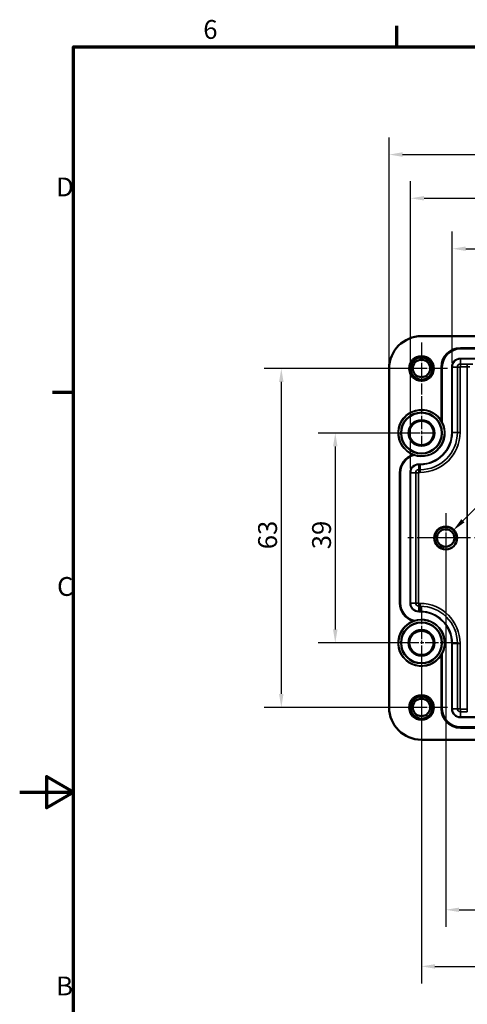
# Model space of a CAD drawing. Units: millimetres. Extents: x 0 to 420, y 0 to 297.
# Drawn here: x 0 to 83, y 109 to 292 of the extents above; entities that cross this region are included whole.
import ezdxf

# ---------------------------------------------------------------- set-up
doc = ezdxf.new("R2010")
doc.units = ezdxf.units.MM
doc.linetypes.add('CHAIN', pattern=[0.3543, 0.2362, -0.0295, 0.0591, -0.0295])
doc.layers.get('0').update_dxf_attribs({"lineweight": 25})
for name, color, linetype, lineweight in [('Bemaßung (ISO)', 7, 'Continuous', 25), ('Mittellinie (ISO)', 7, 'Continuous', 25), ('Mittelpunktmarkierung (ISO)', 7, 'Continuous', 25), ('Rahmen (ISO)', 7, 'Continuous', 70), ('Sichtbar (ISO)', 7, 'Continuous', 50), ('Sichtbar schmal (ISO)', 7, 'Continuous', 35)]:
    doc.layers.add(name, color=color, linetype=linetype, lineweight=lineweight)
doc.styles.add('Notiztext (DIN)', font='isocpeur.ttf')
doc.dimstyles.new('Standard (DIN)', dxfattribs={"dimtxt": 3.5, "dimasz": 2.5, "dimexe": 3.175, "dimexo": 0.8, "dimgap": 0.8, "dimtad": 1, "dimrnd": 1e-08, "dimzin": 0, "dimtxsty": 'Notiztext (DIN)', "dimcen": 0.09, "dimdle": 10, "dimclrd": 256, "dimclre": 256, "dimclrt": 256, "dimadec": 0, "dimazin": 0, "dimtfac": 1, "dimtmove": 0, "dimatfit": 3, "dimfxl": 1, "dimtolj": 1, "dimtzin": 0, "dimlwd": -1, "dimlwe": -1, "dimarcsym": 0})

# ---------------------------------------------------------------- blocks, each defined once
blk = doc.blocks.new('Ränder Standardrahmen')
at = {"layer": 'Rahmen (ISO)'}
for p, q in [((70, 287), (70, 290.9)), ((10, 222.75), (6.1, 222.75))]:
    blk.add_line(p, q, dxfattribs=at)
at = {"layer": 'Rahmen (ISO)', "flags": 128}
for points in [[(10, 10), (10, 287), (410, 287), (410, 10), (10, 10)], [(0, 148.5), (10, 148.5), (5, 151.39), (5, 145.61), (10, 148.5)]]:
    blk.add_lwpolyline(points, dxfattribs=at)
at = {"layer": 'Rahmen (ISO)', "char_height": 3.5, "attachment_point": 7, "style": 'Notiztext (DIN)'}
for s, insert in [('6', (34.08, 287.4)), ('D', (6.75, 258.13)), ('C', (6.93, 183.88)), ('B', (6.75, 109.63))]:
    blk.add_mtext(s, dxfattribs=dict(at, insert=insert))
blk = doc.blocks.new('*D26')
at = {"layer": 'Bemaßung (ISO)', "transparency": 16777216}
for p, q in [((80.32, 228.29), (80.32, 252.67)), ((166.86, 228.29), (166.86, 252.67)), ((82.82, 249.49), (164.36, 249.49))]:
    blk.add_line(p, q, dxfattribs=at)
for points in [[(82.82, 249.91), (82.82, 249.07), (80.32, 249.49)], [(164.36, 249.91), (164.36, 249.07), (166.86, 249.49)]]:
    blk.add_solid(points, dxfattribs=at)
at = {"layer": 'Defpoints', "color": 0, "transparency": 16777216}
for p in [(166.86, 249.49), (80.32, 227.49), (166.86, 227.49)]:
    blk.add_point(p, dxfattribs=at)
at = {"layer": 'Bemaßung (ISO)', "transparency": 16777216, "insert": (110.46, 254.49), "char_height": 3.5, "attachment_point": 1, "style": 'Notiztext (DIN)'}
blk.add_mtext('\\A1;86,6{ / *84,7}', dxfattribs=at)
blk = doc.blocks.new('*D27')
at = {"layer": 'Bemaßung (ISO)', "transparency": 16777216}
for p, q in [((72.57, 208.64), (72.57, 262.04)), ((174.61, 208.64), (174.61, 262.04)), ((75.07, 258.87), (172.11, 258.87))]:
    blk.add_line(p, q, dxfattribs=at)
for points in [[(75.07, 259.28), (75.07, 258.45), (72.57, 258.87)], [(172.11, 259.28), (172.11, 258.45), (174.61, 258.87)]]:
    blk.add_solid(points, dxfattribs=at)
at = {"layer": 'Defpoints', "color": 0, "transparency": 16777216}
for p in [(174.61, 258.87), (72.57, 207.84), (174.61, 207.84)]:
    blk.add_point(p, dxfattribs=at)
at = {"layer": 'Bemaßung (ISO)', "transparency": 16777216, "insert": (109.24, 263.87), "char_height": 3.5, "attachment_point": 1, "style": 'Notiztext (DIN)'}
blk.add_mtext('\\A1;102,1{ / *100,2}', dxfattribs=at)
blk = doc.blocks.new('*D28')
at = {"layer": 'Bemaßung (ISO)', "transparency": 16777216}
for p, q in [((68.59, 228.04), (68.59, 270.17)), ((178.59, 228.04), (178.59, 270.17)), ((71.09, 266.99), (176.09, 266.99))]:
    blk.add_line(p, q, dxfattribs=at)
for points in [[(71.09, 267.41), (71.09, 266.57), (68.59, 266.99)], [(176.09, 267.41), (176.09, 266.57), (178.59, 266.99)]]:
    blk.add_solid(points, dxfattribs=at)
at = {"layer": 'Defpoints', "color": 0, "transparency": 16777216}
for p in [(178.59, 266.99), (68.59, 227.24), (178.59, 227.24)]:
    blk.add_point(p, dxfattribs=at)
at = {"layer": 'Bemaßung (ISO)', "transparency": 16777216, "insert": (111.08, 271.99), "char_height": 3.5, "attachment_point": 1, "style": 'Notiztext (DIN)'}
blk.add_mtext('\\A1;110{ / *107,9}', dxfattribs=at)
blk = doc.blocks.new('*D32')
at = {"layer": 'Bemaßung (ISO)', "transparency": 16777216}
for p, q in [((73.79, 215.24), (55.41, 215.24)), ((58.59, 212.74), (58.59, 178.74)), ((73.79, 176.24), (55.41, 176.24))]:
    blk.add_line(p, q, dxfattribs=at)
for points in [[(58.17, 212.74), (59.01, 212.74), (58.59, 215.24)], [(58.17, 178.74), (59.01, 178.74), (58.59, 176.24)]]:
    blk.add_solid(points, dxfattribs=at)
at = {"layer": 'Defpoints', "color": 0, "transparency": 16777216}
for p in [(74.59, 215.24), (58.59, 176.24), (74.59, 176.24)]:
    blk.add_point(p, dxfattribs=at)
at = {"layer": 'Bemaßung (ISO)', "transparency": 16777216, "insert": (54.29, 193.64), "char_height": 3.5, "attachment_point": 1, "rotation": 90, "style": 'Notiztext (DIN)'}
blk.add_mtext('\\A1;39', dxfattribs=at)
blk = doc.blocks.new('*D33')
at = {"layer": 'Bemaßung (ISO)', "transparency": 16777216}
for p, q in [((73.79, 227.24), (45.39, 227.24)), ((48.57, 224.74), (48.57, 166.74)), ((73.79, 164.24), (45.39, 164.24))]:
    blk.add_line(p, q, dxfattribs=at)
for points in [[(48.15, 224.74), (48.98, 224.74), (48.57, 227.24)], [(48.15, 166.74), (48.98, 166.74), (48.57, 164.24)]]:
    blk.add_solid(points, dxfattribs=at)
at = {"layer": 'Defpoints', "color": 0, "transparency": 16777216}
for p in [(74.59, 227.24), (48.57, 164.24), (74.59, 164.24)]:
    blk.add_point(p, dxfattribs=at)
at = {"layer": 'Bemaßung (ISO)', "transparency": 16777216, "insert": (44.27, 193.64), "char_height": 3.5, "attachment_point": 1, "rotation": 90, "style": 'Notiztext (DIN)'}
blk.add_mtext('\\A1;63', dxfattribs=at)
blk = doc.blocks.new('*D36')
at = {"layer": 'Bemaßung (ISO)', "transparency": 16777216}
for p, q in [((79.09, 194.94), (79.09, 123.46)), ((168.09, 194.94), (168.09, 123.46)), ((81.59, 126.64), (165.59, 126.64))]:
    blk.add_line(p, q, dxfattribs=at)
for points in [[(81.59, 127.05), (81.59, 126.22), (79.09, 126.64)], [(165.59, 127.05), (165.59, 126.22), (168.09, 126.64)]]:
    blk.add_solid(points, dxfattribs=at)
at = {"layer": 'Defpoints', "color": 0, "transparency": 16777216}
for p in [(79.09, 195.74), (168.09, 195.74), (168.09, 126.64)]:
    blk.add_point(p, dxfattribs=at)
at = {"layer": 'Bemaßung (ISO)', "transparency": 16777216, "insert": (121.49, 130.94), "char_height": 3.5, "attachment_point": 1, "style": 'Notiztext (DIN)'}
blk.add_mtext('\\A1;89', dxfattribs=at)
blk = doc.blocks.new('*D37')
at = {"layer": 'Bemaßung (ISO)', "transparency": 16777216}
for p, q in [((74.59, 175.44), (74.59, 112.94)), ((172.59, 175.44), (172.59, 112.94)), ((77.09, 116.12), (170.09, 116.12))]:
    blk.add_line(p, q, dxfattribs=at)
for points in [[(77.09, 116.53), (77.09, 115.7), (74.59, 116.12)], [(170.09, 116.53), (170.09, 115.7), (172.59, 116.12)]]:
    blk.add_solid(points, dxfattribs=at)
at = {"layer": 'Defpoints', "color": 0, "transparency": 16777216}
for p in [(74.59, 176.24), (172.59, 176.24), (172.59, 116.12)]:
    blk.add_point(p, dxfattribs=at)
at = {"layer": 'Bemaßung (ISO)', "transparency": 16777216, "insert": (121.49, 120.42), "char_height": 3.5, "attachment_point": 1, "style": 'Notiztext (DIN)'}
blk.add_mtext('\\A1;98', dxfattribs=at)
blk = doc.blocks.new('*D38')
at = {"layer": 'Bemaßung (ISO)', "transparency": 16777216}
blk.add_line((100.2, 216.85), (82.27, 198.92), dxfattribs=at)
blk.add_solid([(81.98, 199.22), (82.57, 198.63), (80.5, 197.15)], dxfattribs=at)
at = {"layer": 'Defpoints', "color": 0, "transparency": 16777216}
for p in [(80.5, 197.15), (79.09, 195.74)]:
    blk.add_point(p, dxfattribs=at)
at = {"layer": 'Bemaßung (ISO)', "transparency": 16777216, "insert": (86.2, 208.93), "char_height": 3.5, "attachment_point": 1, "rotation": 45, "style": 'Notiztext (DIN)'}
blk.add_mtext('\\A1; 2x M4', dxfattribs=at)

msp = doc.modelspace()

# ---------------------------------------------------------------- linework, layer by layer
at = {"layer": 'Mittellinie (ISO)', "linetype": 'CHAIN', "ltscale": 23.990969}
msp.add_line((175.09, 195.741), (72.09, 195.741), dxfattribs=at)
at = {"layer": 'Mittelpunktmarkierung (ISO)', "linetype": 'CHAIN', "ltscale": 10.774767}
for p, q in [((74.59, 232.089), (74.59, 222.392)), ((79.438, 227.241), (69.742, 227.241)), ((74.59, 169.089), (74.59, 159.392)), ((79.438, 164.241), (69.742, 164.241))]:
    msp.add_line(p, q, dxfattribs=at)
at = {"layer": 'Mittelpunktmarkierung (ISO)', "linetype": 'CHAIN', "ltscale": 10.388723}
for p, q in [((74.59, 222.09), (74.59, 212.741)), ((77.09, 215.241), (67.741, 215.241))]:
    msp.add_line(p, q, dxfattribs=at)
at = {"layer": 'Mittelpunktmarkierung (ISO)', "linetype": 'CHAIN', "ltscale": 10.269679}
for p, q in [((79.09, 200.362), (79.09, 191.12)), ((83.711, 195.741), (74.469, 195.741))]:
    msp.add_line(p, q, dxfattribs=at)
at = {"layer": 'Mittelpunktmarkierung (ISO)', "linetype": 'CHAIN', "ltscale": 10.40327}
for p, q in [((74.59, 183.103), (74.59, 173.741)), ((81.452, 176.241), (72.09, 176.241))]:
    msp.add_line(p, q, dxfattribs=at)
at = {"layer": 'Sichtbar (ISO)'}
for p, q in [((172.59, 233.241), (74.59, 233.241)), ((68.59, 227.241), (68.59, 164.241)), ((70.59, 183.641), (70.59, 207.841)), ((74.59, 158.241), (172.59, 158.241))]:
    msp.add_line(p, q, dxfattribs=at)
for centre, radius in [((74.59, 227.241), 1.621), ((74.59, 215.241), 3.796), ((74.59, 215.241), 2.398), ((74.59, 215.241), 2.252), ((79.09, 195.741), 2.121), ((79.09, 195.741), 1.621), ((74.59, 176.241), 3.796), ((74.59, 176.241), 2.398), ((74.59, 176.241), 2.252), ((74.59, 164.241), 1.621)]:
    msp.add_circle(centre, radius, dxfattribs=at)
for centre, radius, start, end in [((74.59, 227.241), 6, 90, 180), ((74.09, 207.841), 3.5, 107.51517, 180), ((74.09, 183.641), 3.5, 180, 252.48483), ((74.59, 164.241), 6, 180, 270)]:
    msp.add_arc(centre, radius, start, end, dxfattribs=at)
for centre, start_param, end_param in [((76.173, 215.241), 0.8065969, 0.8174787), ((76.173, 215.241), 0.8065903, 0.8065969), ((76.173, 176.241), 5.4657066, 5.4765884), ((76.173, 176.241), 5.4765884, 5.476595)]:
    msp.add_ellipse(centre, major_axis=(3.167, 0), ratio=0.8660474, start_param=start_param, end_param=end_param, dxfattribs=at)
for points, knots in [([(78.326, 217.265), (78.326, 217.264), (78.326, 217.264), (78.328, 217.261), (78.33, 217.258), (78.333, 217.252), (78.334, 217.25), (78.338, 217.244), (78.339, 217.241), (78.339, 217.241)], [-0.0000329719, -0.0000329719, -0.0000329719, -0.0000329719, 0, 0, 0.0016601108, 0.0016601108, 0.0033335323, 0.0033335323, 0.0071721499, 0.0071721499, 0.0071721499, 0.0071721499]), ([(78.364, 217.221), (78.365, 217.221), (78.367, 217.221), (78.377, 217.224), (78.384, 217.225), (78.402, 217.23), (78.413, 217.233), (78.437, 217.238), (78.45, 217.242), (78.463, 217.245), (78.464, 217.245), (78.464, 217.245)], [-0.01567754, -0.01567754, -0.01567754, -0.01567754, -0.011872343, -0.011872343, -0.008005124, -0.008005124, -0.004018744, -0.004018744, 0, 0, 0.00014569, 0.00014569, 0.00014569, 0.00014569]), ([(73.196, 211.227), (73.197, 211.226), (73.195, 211.226), (73.191, 211.224), (73.186, 211.223), (73.173, 211.219), (73.164, 211.217), (73.137, 211.209), (73.118, 211.203), (73.077, 211.191), (73.057, 211.185), (73.037, 211.178)], [0.024321023, 0.024321023, 0.024321023, 0.024321023, 0.026807836, 0.026807836, 0.029880567, 0.029880567, 0.034331499, 0.034331499, 0.041146714, 0.041146714, 0.04705826, 0.04705826, 0.04705826, 0.04705826]), ([(73.215, 211.101), (73.215, 211.101), (73.215, 211.102), (73.215, 211.116), (73.216, 211.13), (73.217, 211.155), (73.217, 211.166), (73.218, 211.185), (73.218, 211.192), (73.218, 211.202), (73.218, 211.205), (73.218, 211.205)], [-0.00014779, -0.00014779, -0.00014779, -0.00014779, 0, 0, 0.004166006, 0.004166006, 0.008186454, 0.008186454, 0.012034352, 0.012034352, 0.0157945, 0.0157945, 0.0157945, 0.0157945]), ([(73.037, 180.303), (73.052, 180.298), (73.068, 180.293), (73.109, 180.281), (73.134, 180.273), (73.166, 180.264), (73.176, 180.261), (73.189, 180.257), (73.193, 180.256), (73.196, 180.255), (73.197, 180.255), (73.196, 180.255)], [0.046155715, 0.046155715, 0.046155715, 0.046155715, 0.050884299, 0.050884299, 0.059071469, 0.059071469, 0.064294311, 0.064294311, 0.067892723, 0.067892723, 0.069842833, 0.069842833, 0.069842833, 0.069842833]), ([(73.218, 180.276), (73.218, 180.276), (73.218, 180.279), (73.218, 180.289), (73.218, 180.296), (73.217, 180.315), (73.217, 180.326), (73.216, 180.351), (73.215, 180.365), (73.215, 180.38), (73.215, 180.38), (73.215, 180.381)], [0, 0, 0, 0, 0.003753596, 0.003753596, 0.007594788, 0.007594788, 0.011608229, 0.011608229, 0.015766975, 0.015766975, 0.015914508, 0.015914508, 0.015914508, 0.015914508]), ([(78.339, 174.24), (78.339, 174.24), (78.339, 174.24), (78.339, 174.239), (78.337, 174.237), (78.333, 174.229), (78.33, 174.225), (78.326, 174.217), (78.326, 174.217), (78.326, 174.217)], [0, 0, 0, 0, 0.0007665464, 0.0007665464, 0.0043777969, 0.0043777969, 0.0069044928, 0.0069044928, 0.0069277468, 0.0069277468, 0.0069277468, 0.0069277468]), ([(78.364, 174.261), (78.365, 174.261), (78.367, 174.26), (78.377, 174.258), (78.384, 174.256), (78.402, 174.251), (78.413, 174.249), (78.437, 174.243), (78.45, 174.24), (78.463, 174.237), (78.464, 174.236), (78.464, 174.236)], [0, 0, 0, 0, 0.003800728, 0.003800728, 0.007663405, 0.007663405, 0.011645103, 0.011645103, 0.015659127, 0.015659127, 0.015804646, 0.015804646, 0.015804646, 0.015804646])]:
    msp.add_open_spline(points, degree=3, knots=knots, dxfattribs=at)
for points in [[(73.196, 211.227), (73.197, 211.226), (73.197, 211.226), (73.198, 211.225)], [(73.218, 211.205), (73.211, 211.212), (73.205, 211.218), (73.198, 211.225)], [(73.198, 180.256), (73.197, 180.256), (73.197, 180.255), (73.196, 180.255)], [(73.198, 180.256), (73.205, 180.263), (73.211, 180.27), (73.218, 180.276)], [(73.218, 180.276), (73.218, 180.276), (73.218, 180.276), (73.218, 180.276)]]:
    msp.add_open_spline(points, degree=3, dxfattribs=at)
at = {"layer": 'Sichtbar schmal (ISO)'}
for p, q in [((81.84, 230.989), (81.84, 231.089)), ((165.34, 231.089), (81.84, 231.089)), ((81.84, 230.989), (165.34, 230.989)), ((81.84, 230.989), (81.84, 230.966)), ((165.34, 230.966), (81.84, 230.966)), ((81.84, 230.966), (81.84, 230.866)), ((81.84, 230.866), (165.34, 230.866)), ((165.34, 229.115), (81.84, 229.115)), ((81.84, 229.115), (81.84, 229.015)), ((81.84, 229.015), (165.34, 229.015)), ((81.84, 229.015), (81.84, 228.065)), ((78.342, 227.491), (78.242, 227.491)), ((78.242, 227.491), (78.242, 217.603)), ((78.342, 217.603), (78.342, 227.491)), ((78.342, 227.491), (78.364, 227.491)), ((78.364, 227.491), (78.364, 217.221)), ((78.364, 227.491), (78.464, 227.491)), ((78.464, 217.245), (78.464, 227.491)), ((80.215, 227.491), (80.215, 215.341)), ((80.215, 227.491), (80.315, 227.491)), ((80.315, 215.341), (80.315, 227.491)), ((81.265, 227.491), (80.315, 227.491)), ((81.265, 227.491), (81.265, 215.341)), ((81.265, 227.491), (81.765, 227.491)), ((81.765, 215.341), (81.765, 227.491)), ((83.099, 228.065), (81.84, 228.065)), ((81.84, 228.065), (81.84, 227.565)), ((81.84, 227.565), (83.099, 227.565)), ((83.099, 227.565), (83.099, 228.065)), ((83.099, 227.565), (83.099, 163.916)), ((78.342, 217.603), (78.242, 217.603)), ((80.215, 215.341), (80.315, 215.341)), ((80.315, 215.341), (81.265, 215.341)), ((81.265, 215.341), (81.765, 215.341)), ((74.34, 209.465), (74.09, 209.465)), ((74.09, 209.465), (74.09, 209.365)), ((74.09, 209.365), (74.34, 209.365)), ((74.09, 209.365), (74.09, 208.415)), ((74.34, 209.465), (74.34, 209.365)), ((74.34, 209.365), (74.34, 208.415)), ((70.59, 207.841), (70.614, 207.841)), ((70.614, 207.841), (70.714, 207.841)), ((70.614, 207.841), (70.614, 183.641)), ((70.714, 183.641), (70.714, 207.841)), ((72.465, 207.841), (72.465, 183.641)), ((72.465, 207.841), (72.565, 207.841)), ((72.565, 183.641), (72.565, 207.841)), ((72.565, 207.841), (73.515, 207.841)), ((73.515, 207.841), (73.515, 183.641)), ((73.515, 207.841), (74.015, 207.841)), ((74.015, 183.641), (74.015, 207.841)), ((74.34, 208.415), (74.09, 208.415)), ((74.09, 208.415), (74.09, 207.915)), ((74.09, 207.915), (74.34, 207.915)), ((74.34, 208.415), (74.34, 207.915)), ((70.59, 183.641), (70.614, 183.641)), ((70.614, 183.641), (70.714, 183.641)), ((72.465, 183.641), (72.565, 183.641)), ((72.565, 183.641), (73.515, 183.641)), ((73.515, 183.641), (74.015, 183.641)), ((74.34, 183.566), (74.09, 183.566)), ((74.09, 183.066), (74.09, 183.566)), ((74.09, 182.116), (74.09, 183.066)), ((74.09, 183.066), (74.34, 183.066)), ((74.34, 183.066), (74.34, 183.566)), ((74.34, 182.116), (74.34, 183.066)), ((74.34, 182.116), (74.09, 182.116)), ((74.09, 182.016), (74.09, 182.116)), ((74.09, 182.016), (74.34, 182.016)), ((74.34, 182.116), (74.34, 182.016)), ((80.215, 176.141), (80.215, 163.991)), ((80.215, 176.141), (80.315, 176.141)), ((80.315, 163.991), (80.315, 176.141)), ((80.315, 176.141), (81.265, 176.141)), ((81.265, 176.141), (81.765, 176.141)), ((81.265, 176.141), (81.265, 163.991)), ((81.765, 163.991), (81.765, 176.141)), ((78.342, 173.879), (78.242, 173.879)), ((78.242, 173.879), (78.242, 163.991)), ((78.342, 163.991), (78.342, 173.879)), ((78.364, 174.261), (78.364, 163.991)), ((78.464, 163.991), (78.464, 174.236)), ((78.342, 163.991), (78.242, 163.991)), ((78.342, 163.991), (78.364, 163.991)), ((78.364, 163.991), (78.464, 163.991)), ((80.215, 163.991), (80.315, 163.991)), ((80.315, 163.991), (81.265, 163.991)), ((81.265, 163.991), (81.765, 163.991)), ((83.099, 163.916), (81.84, 163.916)), ((81.84, 163.416), (81.84, 163.916)), ((81.84, 162.466), (81.84, 163.416)), ((81.84, 163.416), (83.099, 163.416)), ((83.099, 163.416), (83.099, 163.916)), ((81.84, 162.366), (81.84, 162.466)), ((165.34, 162.466), (81.84, 162.466)), ((81.84, 162.366), (165.34, 162.366)), ((81.84, 160.515), (81.84, 160.615)), ((165.34, 160.615), (81.84, 160.615)), ((81.84, 160.515), (165.34, 160.515)), ((81.84, 160.492), (81.84, 160.515)), ((81.84, 160.492), (81.84, 160.392)), ((165.34, 160.492), (81.84, 160.492)), ((81.84, 160.392), (165.34, 160.392))]:
    msp.add_line(p, q, dxfattribs=at)
for centre, radius in [((74.59, 227.241), 2.348), ((74.59, 227.241), 2.248), ((74.59, 227.241), 2.13), ((74.59, 227.241), 2.03), ((74.59, 215.241), 2.252), ((74.59, 176.241), 2.252), ((74.59, 164.241), 2.348), ((74.59, 164.241), 2.248), ((74.59, 164.241), 2.13), ((74.59, 164.241), 2.03)]:
    msp.add_circle(centre, radius, dxfattribs=at)
for centre, radius, start, end in [((81.84, 227.491), 3.598, 90, 180), ((81.84, 227.491), 3.498, 90, 180), ((81.84, 227.491), 3.476, 90, 180), ((81.84, 227.491), 3.376, 90, 180), ((74.59, 227.241), 2, 350, 260), ((81.84, 227.491), 1.624, 90, 180), ((81.84, 227.491), 1.524, 90, 180), ((81.84, 227.491), 0.575, 90, 180), ((81.84, 227.491), 0.0748, 90, 180), ((74.59, 215.241), 4.349, 32.89725, 249.07386), ((74.59, 215.241), 4.249, 28.44393, 250.85665), ((74.59, 215.241), 4.362, 251.62633, 27.35416), ((74.59, 215.241), 4.262, 251.22853, 27.67935), ((74.34, 215.341), 5.876, 270, 0), ((74.34, 215.341), 5.976, 270, 0), ((74.34, 215.341), 6.925, 270, 0), ((74.34, 215.341), 7.425, 270, 0), ((74.09, 207.841), 3.476, 104.52313, 180), ((74.09, 207.841), 3.376, 105.02413, 180), ((74.09, 207.841), 1.624, 90, 180), ((74.09, 207.841), 1.524, 90, 180), ((74.09, 207.841), 0.575, 90, 180), ((74.09, 207.841), 0.0748, 90, 180), ((79.09, 195.741), 2, 350, 260), ((74.09, 183.641), 3.476, 180, 255.47676), ((74.09, 183.641), 3.376, 180, 254.97587), ((74.09, 183.641), 1.624, 180, 270), ((74.09, 183.641), 1.524, 180, 270), ((74.09, 183.641), 0.575, 180, 270), ((74.09, 183.641), 0.0748, 180, 270), ((74.34, 176.141), 7.425, 0, 90), ((74.34, 176.141), 6.925, 0, 90), ((74.34, 176.141), 5.976, 0, 90), ((74.34, 176.141), 5.876, 0, 90), ((74.59, 176.241), 4.349, 110.92614, 327.10275), ((74.59, 176.241), 4.249, 109.14335, 331.55607), ((74.59, 176.241), 4.362, 332.64584, 108.37367), ((74.59, 176.241), 4.262, 332.32065, 108.77169), ((74.59, 164.241), 2, 350, 260), ((81.84, 163.991), 3.598, 180, 270), ((81.84, 163.991), 3.498, 180, 270), ((81.84, 163.991), 3.476, 180, 270), ((81.84, 163.991), 3.376, 180, 270), ((81.84, 163.991), 1.624, 180, 270), ((81.84, 163.991), 1.524, 180, 270), ((81.84, 163.991), 0.575, 180, 270), ((81.84, 163.991), 0.0748, 180, 270)]:
    msp.add_arc(centre, radius, start, end, dxfattribs=at)
for centre, major_axis, ratio, start_param, end_param in [((83.099, 228.048), (-1, 0), 0.0174551, 3.1590459, 4.712389), ((83.099, 227.548), (0.5, 0), 0.0349101, 0.0174533, 1.5707963)]:
    msp.add_ellipse(centre, major_axis=major_axis, ratio=ratio, start_param=start_param, end_param=end_param, dxfattribs=at)
for points, knots in [([(78.242, 217.603), (78.245, 217.591), (78.248, 217.579), (78.264, 217.52), (78.276, 217.473), (78.294, 217.4), (78.301, 217.372), (78.307, 217.346), (78.31, 217.333), (78.313, 217.32), (78.32, 217.291), (78.324, 217.275), (78.326, 217.266), (78.326, 217.264), (78.326, 217.265)], [0, 0, 0, 0, 0.004222787, 0.004222787, 0.020397071, 0.020397071, 0.030505998, 0.030505998, 0.030505998, 0.035629706, 0.035629706, 0.043827639, 0.043827639, 0.046701661, 0.046701661, 0.046701661, 0.046701661]), ([(78.339, 217.241), (78.34, 217.249), (78.34, 217.257), (78.34, 217.279), (78.34, 217.293), (78.34, 217.308), (78.341, 217.337), (78.341, 217.368), (78.341, 217.452), (78.342, 217.506), (78.342, 217.575), (78.342, 217.589), (78.342, 217.603)], [-0.039363831, -0.039363831, -0.039363831, -0.039363831, -0.035629706, -0.035629706, -0.030505998, -0.030505998, -0.030505998, -0.020397071, -0.020397071, -0.004222787, -0.004222787, 0, 0, 0, 0]), ([(78.326, 174.217), (78.326, 174.217), (78.326, 174.213), (78.319, 174.183), (78.307, 174.134), (78.279, 174.02), (78.26, 173.948), (78.242, 173.879)], [-0.168003776, -0.168003776, -0.168003776, -0.168003776, -0.163020194, -0.163020194, -0.145676001, -0.145676001, -0.121302114, -0.121302114, -0.121302114, -0.121302114]), ([(78.342, 173.879), (78.342, 173.96), (78.341, 174.043), (78.34, 174.164), (78.34, 174.211), (78.339, 174.24)], [0.121302114, 0.121302114, 0.121302114, 0.121302114, 0.145676001, 0.145676001, 0.160665946, 0.160665946, 0.160665946, 0.160665946])]:
    msp.add_open_spline(points, degree=3, knots=knots, dxfattribs=at)

# ---------------------------------------------------------------- block references
msp.add_blockref('Ränder Standardrahmen', (0, 0))

# ---------------------------------------------------------------- dimensions: what is measured, and where the dimension line sits
at = {"layer": 'Bemaßung (ISO)'}
dim = msp.add_linear_dim(base=(178.59, 266.991), p1=(68.59, 227.241), p2=(178.59, 227.241), angle=180, text='<>{ / *107,9}', dimstyle='Standard (DIN)', override={"dimdec": 0, "dimtp": 0, "dimtm": 0, "dimtdec": 2, "dimtofl": 0, "dimatfit": 1}, dxfattribs=at)
dim.commit()
dim.dimension.update_dxf_attribs({"geometry": '*D28', "text_midpoint": (123.59, 266.991), "dimtype": 160})
for base, p1, p2, text, override, picture, middle in [((174.614, 258.868), (72.565, 207.841), (174.614, 207.841), '<>{ / *100,2}', {"dimdec": 1, "dimlfac": 1.0005, "dimtp": 0, "dimtm": 0, "dimtdec": 2, "dimtofl": 0, "dimatfit": 1}, '*D27', (123.59, 258.868)), ((166.864, 249.491), (80.315, 227.491), (166.864, 227.491), '<>{ / *84,7}', {"dimdec": 1, "dimlfac": 1.00059, "dimtp": 0, "dimtm": 0, "dimtdec": 2, "dimtofl": 0, "dimatfit": 1}, '*D26', (123.59, 249.491))]:
    dim = msp.add_linear_dim(base=base, p1=p1, p2=p2, text=text, dimstyle='Standard (DIN)', override=override, dxfattribs=at)
    dim.commit()
    dim.dimension.update_dxf_attribs({"geometry": picture, "text_midpoint": middle, "dimtype": 160})
for base, p1, p2, angle, picture, middle in [((48.566, 164.241), (74.59, 227.241), (74.59, 164.241), 90, '*D33', (48.566, 195.741)), ((58.59, 176.241), (74.59, 215.241), (74.59, 176.241), 90, '*D32', (58.59, 195.741)), ((168.09, 126.636), (79.09, 195.741), (168.09, 195.741), 180, '*D36', (123.59, 126.636)), ((172.59, 116.116), (74.59, 176.241), (172.59, 176.241), 180, '*D37', (123.59, 116.116))]:
    dim = msp.add_linear_dim(base=base, p1=p1, p2=p2, angle=angle, dimstyle='Standard (DIN)', override={"dimdec": 0, "dimtp": 0, "dimtm": 0, "dimtdec": 2, "dimtofl": 0, "dimatfit": 1}, dxfattribs=at)
    dim.commit()
    dim.dimension.update_dxf_attribs({"geometry": picture, "text_midpoint": middle, "dimtype": 160})
dim = msp.add_radius_dim(center=(79.09, 195.741), mpoint=(80.504, 197.155), text=' 2x M4', dimstyle='Standard (DIN)', override={"dimdec": 2, "dimcen": 0, "dimtp": 0, "dimtm": 0, "dimtdec": 2, "dimtofl": 0}, dxfattribs=at)
dim.commit()
dim.dimension.update_dxf_attribs({"geometry": '*D38', "text_midpoint": (94.438, 211.088), "dimtype": 164})

doc.saveas('drawing.dxf')
